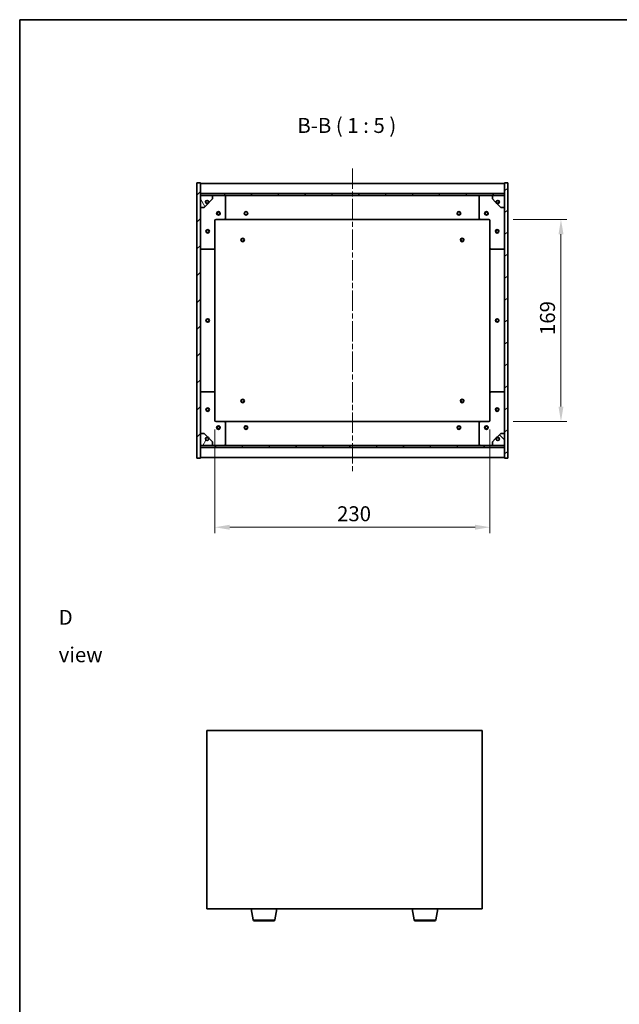
# Model space of a CAD drawing. Units: millimetres. Extents: x 43 to 7142, y 24 to 1429.
# Drawn here: x 1227 to 1728, y 606 to 1429 of the extents above; entities that cross this region are included whole.
import ezdxf

# ---------------------------------------------------------------- set-up
doc = ezdxf.new("R2010")
doc.units = ezdxf.units.MM
doc.header["$LTSCALE"] = 3
doc.linetypes.add('CHAIN', pattern=[0.3543, 0.2362, -0.0295, 0.0591, -0.0295])
doc.layers.get('Defpoints').update_dxf_attribs({"lineweight": 25})
for name, color, linetype, lineweight in [('Border (ISO)', 7, 'Continuous', 35), ('Centerline (ISO)', 131, 'Continuous', 18), ('Dimension (ISO)', 7, 'Continuous', 18), ('Dimension (ISO) @ 1', 7, 'Continuous', 18), ('Hatch (ISO)', 1, 'Continuous', 18), ('Symbol (ISO)', 7, 'Continuous', 18), ('Visible (ISO)', 7, 'Continuous', 35), ('Visible Narrow (ISO)', 7, 'Continuous', 25)]:
    doc.layers.add(name, color=color, linetype=linetype, lineweight=lineweight)
doc.styles.add('Note Text (TK)', font='txt')
doc.dimstyles.new('Default - Method 1b (TK)', dxfattribs={"dimscale": 3, "dimtxt": 2.5, "dimasz": 2.5, "dimexe": 1, "dimexo": 1.5, "dimgap": 1, "dimtad": 1, "dimtoh": 1, "dimrnd": 1e-08, "dimdsep": 46, "dimtxsty": 'Note Text (TK)', "dimcen": 0.09, "dimdle": 5, "dimclrd": 100, "dimclre": 100, "dimclrt": 7, "dimadec": 1, "dimazin": 1, "dimtfac": 1, "dimtmove": 0, "dimatfit": 3, "dimfxl": 1, "dimtolj": 1, "dimlwd": -1, "dimlwe": -1, "dimarcsym": 0})
pattern_1 = [(45, (1154, -16), (-11.22532, 11.22532), [])]
pattern_2 = [(135.0002, (1154, -16), (-11.22528, -11.22536), [])]

# ---------------------------------------------------------------- blocks, each defined once
blk = doc.blocks.new('図面枠 tk図枠')
at = {"layer": 'Border (ISO)'}
for q in [(405.5, 289), (14.5, 8)]:
    blk.add_line((14.5, 289), q, dxfattribs=at)
blk = doc.blocks.new('*D50')
at = {"layer": 'Defpoints', "color": 0}
for p in [(1389.67, 1094.17), (1619.67, 1094.17), (1619.67, 1004.89)]:
    blk.add_point(p, dxfattribs=at)
at = {"layer": 'Dimension (ISO)', "color": 100}
for p, q in [((1389.67, 1086.67), (1389.67, 999.89)), ((1619.67, 1086.67), (1619.67, 999.89)), ((1402.17, 1004.89), (1607.17, 1004.89))]:
    blk.add_line(p, q, dxfattribs=at)
for points in [[(1402.17, 1006.97), (1402.17, 1002.8), (1389.67, 1004.89)], [(1607.17, 1006.97), (1607.17, 1002.8), (1619.67, 1004.89)]]:
    blk.add_solid(points, dxfattribs=at)
at = {"layer": 'Dimension (ISO)', "color": 7, "insert": (1491.81, 1016.14), "char_height": 12.5, "attachment_point": 4, "style": 'Note Text (TK)'}
blk.add_mtext('\\A1;230', dxfattribs=at)
blk = doc.blocks.new('*D51')
at = {"layer": 'Defpoints', "color": 0}
for p in [(1631.67, 1262.17), (1631.67, 1093.17), (1679, 1093.17)]:
    blk.add_point(p, dxfattribs=at)
at = {"layer": 'Dimension (ISO)', "color": 100}
for p, q in [((1639.17, 1262.17), (1684, 1262.17)), ((1679, 1249.67), (1679, 1105.67)), ((1639.17, 1093.17), (1684, 1093.17))]:
    blk.add_line(p, q, dxfattribs=at)
for points in [[(1676.92, 1249.67), (1681.09, 1249.67), (1679, 1262.17)], [(1676.92, 1105.67), (1681.09, 1105.67), (1679, 1093.17)]]:
    blk.add_solid(points, dxfattribs=at)
at = {"layer": 'Dimension (ISO)', "color": 7, "insert": (1667.75, 1165.49), "char_height": 12.5, "attachment_point": 4, "rotation": 90, "style": 'Note Text (TK)'}
blk.add_mtext('\\A1;169', dxfattribs=at)

msp = doc.modelspace()

# ---------------------------------------------------------------- hatches: boundary and pattern name
at = {"layer": 'Hatch (ISO)'}
h = msp.add_hatch(dxfattribs=at)
h.set_pattern_fill('ANSI31', color=256, scale=127, style=0)
h.set_pattern_definition(pattern_1)
h.paths.add_polyline_path([(1374.6699, 1062.6686), (1377.6699, 1062.6686), (1377.6699, 1071.6186), (1377.6699, 1073.1186), (1377.6699, 1073.1686), (1377.6699, 1083.1686), (1377.6699, 1272.1686), (1377.6699, 1282.1686), (1377.6699, 1282.2186), (1377.6699, 1283.7186), (1377.6699, 1292.6686), (1374.6699, 1292.6686)])
h = msp.add_hatch(dxfattribs=at)
h.set_pattern_fill('ANSI31', color=256, scale=127, angle=-14.9999778, style=0)
h.set_pattern_definition([(30, (1154, -16), (-7.9375, 13.74815), [])])
h.paths.add_polyline_path([(1634.6699, 1292.6686), (1631.6699, 1292.6686), (1631.6699, 1283.7186), (1631.6699, 1282.2186), (1631.6699, 1282.1686), (1631.6699, 1272.1686), (1631.6699, 1083.1686), (1631.6699, 1073.1686), (1631.6699, 1073.1186), (1631.6699, 1071.6186), (1631.6699, 1062.6686), (1634.6699, 1062.6686)])
h = msp.add_hatch(dxfattribs=at)
h.set_pattern_fill('ANSI31', color=256, scale=127, style=0)
h.set_pattern_definition(pattern_1)
h.paths.add_polyline_path([(1377.6699, 1283.7186), (1377.6699, 1282.2186), (1631.6699, 1282.2186), (1631.6699, 1283.7186)])
h = msp.add_hatch(dxfattribs=at)
h.set_pattern_fill('ANSI31', color=256, scale=127, angle=75.0001754, style=0)
h.set_pattern_definition([(120.0002, (1154, -16), (-13.74813, -7.93754), [])])
edge = h.paths.add_edge_path()
edge.add_line((1384.4199, 1276.7186), (1385.2199, 1276.7186))
edge.add_line((1385.2199, 1276.7186), (1387.6699, 1279.1686))
edge.add_line((1387.6699, 1279.1686), (1387.6699, 1282.1686))
edge.add_line((1387.6699, 1282.1686), (1377.6699, 1282.1686))
edge.add_line((1377.6699, 1282.1686), (1377.6699, 1272.1686))
edge.add_line((1377.6699, 1272.1686), (1380.6699, 1272.1686))
edge.add_line((1380.6699, 1272.1686), (1383.1199, 1274.6186))
edge.add_line((1383.1199, 1274.6186), (1383.1199, 1275.4186))
edge.add_ellipse((1383.1199, 1276.7186), major_axis=(0, -1.3), ratio=1, start_angle=90, end_angle=360, ccw=False)
h = msp.add_hatch(dxfattribs=at)
h.set_pattern_fill('ANSI31', color=256, scale=127, angle=105.0002455, style=0)
h.set_pattern_definition([(150.0002, (1154, -16), (-7.93744, -13.74819), [])])
edge = h.paths.add_edge_path()
edge.add_line((1624.1199, 1276.7186), (1624.9199, 1276.7186))
edge.add_ellipse((1626.2199, 1276.7186), major_axis=(-1.3, 0), ratio=1, start_angle=90, end_angle=360, ccw=False)
edge.add_line((1626.2199, 1275.4186), (1626.2199, 1274.6186))
edge.add_line((1626.2199, 1274.6186), (1628.6699, 1272.1686))
edge.add_line((1628.6699, 1272.1686), (1631.6699, 1272.1686))
edge.add_line((1631.6699, 1272.1686), (1631.6699, 1282.1686))
edge.add_line((1631.6699, 1282.1686), (1621.6699, 1282.1686))
edge.add_line((1621.6699, 1282.1686), (1621.6699, 1279.1686))
edge.add_line((1621.6699, 1279.1686), (1624.1199, 1276.7186))
h = msp.add_hatch(dxfattribs=at)
h.set_pattern_fill('ANSI31', color=256, scale=127, angle=14.9999778, style=0)
h.set_pattern_definition([(60, (1154, -16), (-13.74815, 7.9375), [])])
edge = h.paths.add_edge_path()
edge.add_line((1385.2199, 1078.6186), (1384.4199, 1078.6186))
edge.add_ellipse((1383.1199, 1078.6186), major_axis=(1.3, 0), ratio=1, start_angle=90, end_angle=360, ccw=False)
edge.add_line((1383.1199, 1079.9186), (1383.1199, 1080.7186))
edge.add_line((1383.1199, 1080.7186), (1380.6699, 1083.1686))
edge.add_line((1380.6699, 1083.1686), (1377.6699, 1083.1686))
edge.add_line((1377.6699, 1083.1686), (1377.6699, 1073.1686))
edge.add_line((1377.6699, 1073.1686), (1387.6699, 1073.1686))
edge.add_line((1387.6699, 1073.1686), (1387.6699, 1076.1686))
edge.add_line((1387.6699, 1076.1686), (1385.2199, 1078.6186))
h = msp.add_hatch(dxfattribs=at)
h.set_pattern_fill('ANSI31', color=256, scale=127, angle=90.0002105, style=0)
h.set_pattern_definition(pattern_2)
edge = h.paths.add_edge_path()
edge.add_line((1624.9199, 1078.6186), (1624.1199, 1078.6186))
edge.add_line((1624.1199, 1078.6186), (1621.6699, 1076.1686))
edge.add_line((1621.6699, 1076.1686), (1621.6699, 1073.1686))
edge.add_line((1621.6699, 1073.1686), (1631.6699, 1073.1686))
edge.add_line((1631.6699, 1073.1686), (1631.6699, 1083.1686))
edge.add_line((1631.6699, 1083.1686), (1628.6699, 1083.1686))
edge.add_line((1628.6699, 1083.1686), (1626.2199, 1080.7186))
edge.add_line((1626.2199, 1080.7186), (1626.2199, 1079.9186))
edge.add_ellipse((1626.2199, 1078.6186), major_axis=(0, 1.3), ratio=1, start_angle=90, end_angle=360, ccw=False)
h = msp.add_hatch(dxfattribs=at)
h.set_pattern_fill('ANSI31', color=256, scale=127, angle=90.0002105, style=0)
h.set_pattern_definition(pattern_2)
h.paths.add_polyline_path([(1377.6699, 1073.1186), (1377.6699, 1071.6186), (1631.6699, 1071.6186), (1631.6699, 1073.1186)])

# ---------------------------------------------------------------- linework, layer by layer
at = {"layer": 'Centerline (ISO)', "linetype": 'CHAIN', "ltscale": 23.990969}
msp.add_line((1504.6699, 1304.6686), (1504.6699, 1050.6686), dxfattribs=at)
at = {"layer": 'Visible (ISO)'}
for p, q in [((1377.6699, 1292.6686), (1374.6699, 1292.6686)), ((1374.6699, 1292.6686), (1374.6699, 1062.6686)), ((1377.6699, 1062.6686), (1377.6699, 1292.6686)), ((1377.6699, 1292.1686), (1631.6699, 1292.1686)), ((1634.6699, 1292.6686), (1631.6699, 1292.6686)), ((1631.6699, 1292.6686), (1631.6699, 1062.6686)), ((1634.6699, 1062.6686), (1634.6699, 1292.6686)), ((1377.6699, 1283.7686), (1631.6699, 1283.7686)), ((1377.6699, 1283.7186), (1377.6699, 1282.2186)), ((1631.6699, 1283.7186), (1377.6699, 1283.7186)), ((1631.6699, 1282.2186), (1631.6699, 1283.7186)), ((1377.6699, 1282.2186), (1631.6699, 1282.2186)), ((1387.6699, 1282.1686), (1377.6699, 1282.1686)), ((1377.6699, 1282.1686), (1377.6699, 1272.1686)), ((1383.1199, 1274.6186), (1383.1199, 1275.4186)), ((1384.4199, 1276.7186), (1385.2199, 1276.7186)), ((1385.2199, 1276.7186), (1387.6699, 1279.1686)), ((1387.6699, 1282.1686), (1397.6699, 1282.1686)), ((1387.6699, 1279.1686), (1387.6699, 1282.1686)), ((1397.6699, 1282.1686), (1611.6699, 1282.1686)), ((1398.6699, 1281.1686), (1398.6699, 1263.1686)), ((1610.6699, 1263.1686), (1610.6699, 1281.1686)), ((1611.6699, 1282.1686), (1621.6699, 1282.1686)), ((1631.6699, 1282.1686), (1621.6699, 1282.1686)), ((1621.6699, 1282.1686), (1621.6699, 1279.1686)), ((1621.6699, 1279.1686), (1624.1199, 1276.7186)), ((1624.1199, 1276.7186), (1624.9199, 1276.7186)), ((1626.2199, 1275.4186), (1626.2199, 1274.6186)), ((1631.6699, 1272.1686), (1631.6699, 1282.1686)), ((1377.6699, 1272.1686), (1380.6699, 1272.1686)), ((1380.6699, 1272.1686), (1383.1199, 1274.6186)), ((1626.2199, 1274.6186), (1628.6699, 1272.1686)), ((1628.6699, 1272.1686), (1631.6699, 1272.1686)), ((1389.6699, 1261.1686), (1389.6699, 1238.1686)), ((1397.6699, 1262.1686), (1390.6699, 1262.1686)), ((1397.6699, 1262.1686), (1611.6699, 1262.1686)), ((1618.6699, 1262.1686), (1611.6699, 1262.1686)), ((1619.6699, 1238.1686), (1619.6699, 1261.1686)), ((1388.6699, 1237.1686), (1378.6699, 1237.1686)), ((1389.6699, 1117.1686), (1389.6699, 1238.1686)), ((1619.6699, 1238.1686), (1619.6699, 1117.1686)), ((1630.6699, 1237.1686), (1620.6699, 1237.1686)), ((1378.6699, 1118.1686), (1388.6699, 1118.1686)), ((1389.6699, 1117.1686), (1389.6699, 1094.1686)), ((1619.6699, 1094.1686), (1619.6699, 1117.1686)), ((1620.6699, 1118.1686), (1630.6699, 1118.1686)), ((1390.6699, 1093.1686), (1397.6699, 1093.1686)), ((1611.6699, 1093.1686), (1397.6699, 1093.1686)), ((1398.6699, 1092.1686), (1398.6699, 1074.1686)), ((1610.6699, 1074.1686), (1610.6699, 1092.1686)), ((1611.6699, 1093.1686), (1618.6699, 1093.1686)), ((1380.6699, 1083.1686), (1377.6699, 1083.1686)), ((1377.6699, 1083.1686), (1377.6699, 1073.1686)), ((1383.1199, 1080.7186), (1380.6699, 1083.1686)), ((1383.1199, 1079.9186), (1383.1199, 1080.7186)), ((1385.2199, 1078.6186), (1384.4199, 1078.6186)), ((1387.6699, 1076.1686), (1385.2199, 1078.6186)), ((1624.1199, 1078.6186), (1621.6699, 1076.1686)), ((1624.9199, 1078.6186), (1624.1199, 1078.6186)), ((1628.6699, 1083.1686), (1626.2199, 1080.7186)), ((1626.2199, 1080.7186), (1626.2199, 1079.9186)), ((1631.6699, 1083.1686), (1628.6699, 1083.1686)), ((1631.6699, 1073.1686), (1631.6699, 1083.1686)), ((1377.6699, 1073.1686), (1387.6699, 1073.1686)), ((1377.6699, 1073.1186), (1377.6699, 1071.6186)), ((1631.6699, 1073.1186), (1377.6699, 1073.1186)), ((1377.6699, 1071.6186), (1631.6699, 1071.6186)), ((1631.6699, 1071.5686), (1377.6699, 1071.5686)), ((1387.6699, 1073.1686), (1387.6699, 1076.1686)), ((1397.6699, 1073.1686), (1387.6699, 1073.1686)), ((1611.6699, 1073.1686), (1397.6699, 1073.1686)), ((1621.6699, 1073.1686), (1611.6699, 1073.1686)), ((1621.6699, 1076.1686), (1621.6699, 1073.1686)), ((1621.6699, 1073.1686), (1631.6699, 1073.1686)), ((1631.6699, 1071.6186), (1631.6699, 1073.1186)), ((1374.6699, 1062.6686), (1377.6699, 1062.6686)), ((1631.6699, 1063.1686), (1377.6699, 1063.1686)), ((1631.6699, 1062.6686), (1634.6699, 1062.6686)), ((1383.0396, 835.1183), (1383.0396, 686.1183)), ((1613.0396, 835.1183), (1383.0396, 835.1183)), ((1613.0396, 686.1183), (1613.0396, 835.1183)), ((1383.0396, 686.1183), (1613.0396, 686.1183)), ((1421.6504, 676.9539), (1420.123, 686.1183)), ((1439.9289, 676.9539), (1441.4563, 686.1183)), ((1556.1504, 676.9539), (1554.623, 686.1183)), ((1574.4289, 676.9539), (1575.9563, 686.1183)), ((1438.9425, 676.1183), (1422.6368, 676.1183)), ((1573.4425, 676.1183), (1557.1368, 676.1183))]:
    msp.add_line(p, q, dxfattribs=at)
for centre, radius in [((1383.1199, 1276.7186), 1.1933), ((1626.2199, 1276.7186), 1.1933), ((1392.6699, 1267.1686), 1.5), ((1392.6699, 1267.1686), 1.1933), ((1415.6699, 1267.1686), 1.5), ((1415.6699, 1267.1686), 1.25), ((1593.6699, 1267.1686), 1.5), ((1593.6699, 1267.1686), 1.25), ((1616.6699, 1267.1686), 1.5), ((1616.6699, 1267.1686), 1.1933), ((1383.6699, 1252.1686), 1.5), ((1383.6699, 1252.1686), 1.1933), ((1625.6699, 1252.1686), 1.5), ((1625.6699, 1252.1686), 1.1933), ((1412.9199, 1244.9186), 1.5), ((1412.9199, 1244.9186), 1.1933), ((1596.4199, 1244.9186), 1.5), ((1596.4199, 1244.9186), 1.1933), ((1383.6699, 1177.6686), 1.5), ((1383.6699, 1177.6686), 1.25), ((1625.6699, 1177.6686), 1.5), ((1625.6699, 1177.6686), 1.25), ((1412.9199, 1110.4186), 1.5), ((1412.9199, 1110.4186), 1.1933), ((1596.4199, 1110.4186), 1.5), ((1596.4199, 1110.4186), 1.1933), ((1383.6699, 1103.1686), 1.5), ((1383.6699, 1103.1686), 1.1933), ((1625.6699, 1103.1686), 1.5), ((1625.6699, 1103.1686), 1.1933), ((1392.6699, 1088.1686), 1.5), ((1392.6699, 1088.1686), 1.1933), ((1415.6699, 1088.1686), 1.5), ((1415.6699, 1088.1686), 1.25), ((1593.6699, 1088.1686), 1.5), ((1593.6699, 1088.1686), 1.25), ((1616.6699, 1088.1686), 1.5), ((1616.6699, 1088.1686), 1.1933), ((1383.1199, 1078.6186), 1.1933), ((1626.2199, 1078.6186), 1.1933)]:
    msp.add_circle(centre, radius, dxfattribs=at)
for centre, radius, start, end in [((1383.1199, 1276.7186), 1.3, 0, 270), ((1383.1199, 1276.7186), 1.5, 270, 0), ((1383.1199, 1276.7186), 1.6, 270, 0), ((1397.6699, 1281.1686), 1, 0, 90), ((1611.6699, 1281.1686), 1, 90, 180), ((1626.2199, 1276.7186), 1.6, 180, 270), ((1626.2199, 1276.7186), 1.5, 180, 270), ((1626.2199, 1276.7186), 1.3, 270, 180), ((1390.6699, 1261.1686), 1, 90, 180), ((1397.6699, 1263.1686), 1, 270, 0), ((1611.6699, 1263.1686), 1, 180, 270), ((1618.6699, 1261.1686), 1, 0, 90), ((1378.6699, 1238.1686), 1, 180, 270), ((1388.6699, 1238.1686), 1, 270, 0), ((1620.6699, 1238.1686), 1, 180, 270), ((1630.6699, 1238.1686), 1, 270, 0), ((1378.6699, 1117.1686), 1, 90, 180), ((1388.6699, 1117.1686), 1, 0, 90), ((1620.6699, 1117.1686), 1, 90, 180), ((1630.6699, 1117.1686), 1, 0, 90), ((1390.6699, 1094.1686), 1, 180, 270), ((1397.6699, 1092.1686), 1, 0, 90), ((1611.6699, 1092.1686), 1, 90, 180), ((1618.6699, 1094.1686), 1, 270, 0), ((1383.1199, 1078.6186), 1.3, 90, 0), ((1383.1199, 1078.6186), 1.6, 0, 90), ((1383.1199, 1078.6186), 1.5, 0, 90), ((1626.2199, 1078.6186), 1.6, 90, 180), ((1626.2199, 1078.6186), 1.5, 90, 180), ((1626.2199, 1078.6186), 1.3, 180, 90), ((1397.6699, 1074.1686), 1, 270, 0), ((1611.6699, 1074.1686), 1, 180, 270), ((1422.6368, 677.1183), 1, 189.4623222, 270), ((1438.9425, 677.1183), 1, 270, 350.5376778), ((1557.1368, 677.1183), 1, 189.4623222, 270), ((1573.4425, 677.1183), 1, 270, 350.5376778)]:
    msp.add_arc(centre, radius, start, end, dxfattribs=at)
at = {"layer": 'Visible Narrow (ISO)'}
for p, q in [((1421.6504, 676.9539), (1439.9289, 676.9539)), ((1556.1504, 676.9539), (1574.4289, 676.9539))]:
    msp.add_line(p, q, dxfattribs=at)

# ---------------------------------------------------------------- block references
at = {"xscale": 5, "yscale": 5, "zscale": 5}
msp.add_blockref('図面枠 tk図枠', (1154, -16), dxfattribs=at)

# ---------------------------------------------------------------- texts
at = {"layer": 'Symbol (ISO)', "color": 7, "insert": (1458.6566, 1330.469), "char_height": 12.5, "attachment_point": 7, "style": 'Note Text (TK)'}
msp.add_mtext('B-B ( 1 : 5 )', dxfattribs=at)
at = {"layer": 'Symbol (ISO)', "color": 7, "insert": (1259.1083, 913.9743), "char_height": 12.5, "width": 52.19298, "attachment_point": 4, "line_spacing_factor": 1.5, "style": 'Note Text (TK)'}
msp.add_mtext('{\\fＭＳ Ｐゴシック|b0|i0;D view}', dxfattribs=at)

# ---------------------------------------------------------------- dimensions: what is measured, and where the dimension line sits
at = {"layer": 'Dimension (ISO) @ 1', "color": 100}
for base, p1, p2, angle, picture, middle in [((1679.0042, 1093.1686), (1631.6699, 1262.1686), (1631.6699, 1093.1686), 270, '*D51', (1679.0042, 1177.6686)), ((1619.6699, 1004.8852), (1389.6699, 1094.1686), (1619.6699, 1094.1686), 180, '*D50', (1504.6699, 1004.8852))]:
    dim = msp.add_linear_dim(base=base, p1=p1, p2=p2, angle=angle, dimstyle='Default - Method 1b (TK)', override={"dimscale": 1, "dimtxt": 12.5, "dimasz": 12.5, "dimexe": 5, "dimexo": 7.5, "dimgap": 5, "dimtoh": 0, "dimdec": 2, "dimcen": 0.45, "dimtol": 0, "dimlim": 0, "dimtp": 0, "dimtm": 0, "dimtdec": 2, "dimtix": 0, "dimtofl": 0, "dimtmove": 0, "dimatfit": 1}, dxfattribs=at)
    dim.commit()
    dim.dimension.update_dxf_attribs({"geometry": picture, "text_midpoint": middle, "dimtype": 128})

doc.saveas('drawing.dxf')
